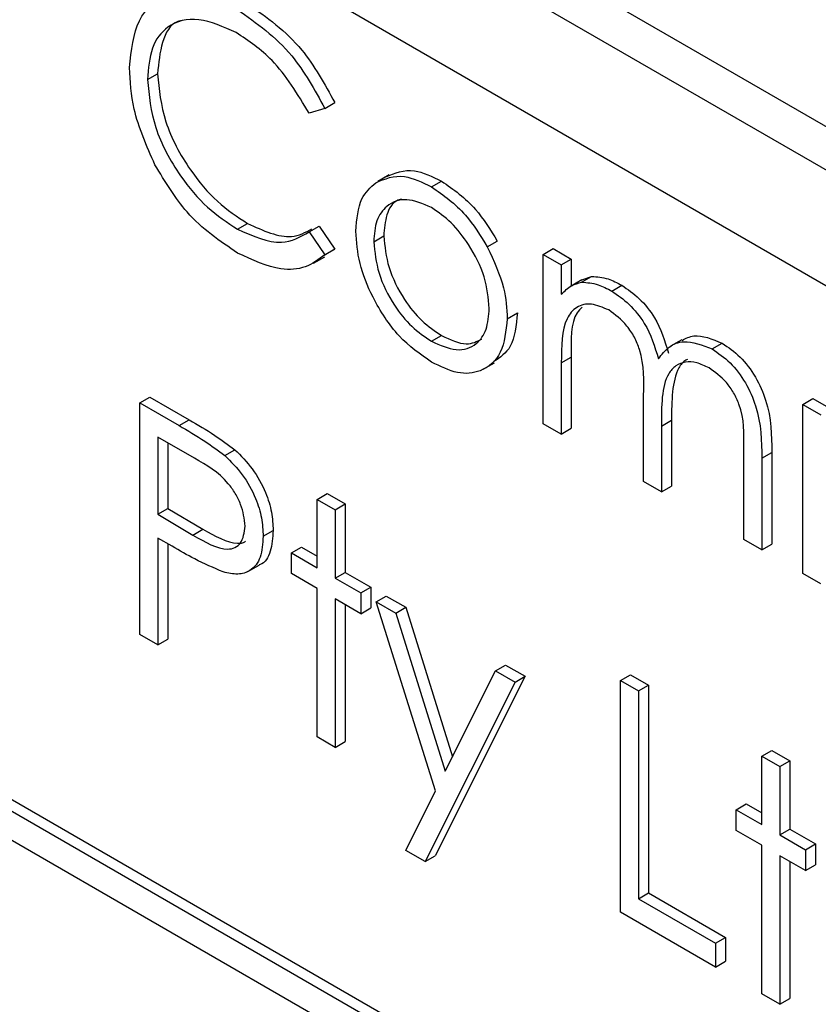
# Model space of a CAD drawing. Units: millimetres. Extents: x 5 to 415, y 5 to 292.
# Drawn here: x 325 to 326, y 223 to 224 of the extents above; entities that cross this region are included whole.
import ezdxf

# ---------------------------------------------------------------- set-up
doc = ezdxf.new("R2010")
doc.units = ezdxf.units.MM

msp = doc.modelspace()

# ---------------------------------------------------------------- linework, layer by layer
at = {"color": 7, "linetype": 'Continuous', "lineweight": 25}
for p, q in [((329.0262, 222.0438), (324.2179, 224.8196)), ((328.9731, 222.0132), (324.1648, 224.7889)), ((328.9024, 221.8907), (324.2355, 224.5848)), ((325.1171, 223.8143), (325.1312, 223.8225)), ((325.3673, 223.7736), (325.3451, 223.7668)), ((325.3673, 223.7736), (325.3814, 223.7817)), ((325.4578, 223.6797), (325.4419, 223.6706)), ((325.5179, 223.6628), (325.532, 223.671)), ((325.244, 223.6032), (325.2582, 223.6113)), ((325.3451, 223.5993), (325.3592, 223.6074)), ((325.3592, 223.6074), (325.3814, 223.5752)), ((325.3451, 223.5993), (325.3673, 223.567)), ((325.4362, 223.5856), (325.4503, 223.5938)), ((325.3814, 223.5752), (325.3662, 223.566)), ((325.3673, 223.567), (325.3814, 223.5752)), ((325.5964, 223.5782), (325.6105, 223.5863)), ((325.6755, 223.5676), (325.6896, 223.5758)), ((325.6896, 223.5758), (325.715, 223.5611)), ((325.3512, 223.5552), (325.3672, 223.5644)), ((325.6755, 223.5676), (325.7009, 223.553)), ((325.6755, 223.3289), (325.6755, 223.5676)), ((325.7009, 223.553), (325.715, 223.5611)), ((325.715, 223.5611), (325.715, 223.5232)), ((325.7009, 223.553), (325.7009, 223.5115)), ((325.7295, 223.5285), (325.7437, 223.5367)), ((325.7298, 223.5317), (325.7437, 223.5367)), ((325.7298, 223.5317), (325.7139, 223.5226)), ((325.7721, 223.516), (325.7863, 223.5242)), ((325.6247, 223.4769), (325.6389, 223.4851)), ((325.5177, 223.4451), (325.5319, 223.4533)), ((325.8708, 223.4473), (325.8549, 223.4381)), ((325.9137, 223.4343), (325.9279, 223.4424)), ((325.7009, 223.4147), (325.715, 223.4229)), ((325.715, 223.4229), (325.715, 223.3225)), ((325.5906, 223.4057), (325.6065, 223.4149)), ((325.7009, 223.4147), (325.7009, 223.3143)), ((325.1062, 223.3582), (325.1203, 223.3664)), ((325.1203, 223.3664), (325.1758, 223.3344)), ((325.8169, 223.2473), (325.8169, 223.3687)), ((325.1062, 223.3582), (325.1616, 223.3262)), ((325.1062, 223.0316), (325.1062, 223.3582)), ((326.0417, 223.3562), (326.0559, 223.3644)), ((326.0417, 223.3562), (326.0671, 223.3415)), ((326.0417, 223.1175), (326.0417, 223.3562)), ((326.0559, 223.3644), (326.0813, 223.3497)), ((325.1616, 223.3262), (325.1758, 223.3344)), ((325.7009, 223.3143), (325.6755, 223.3289)), ((325.8423, 223.3255), (325.8564, 223.3337)), ((325.8423, 223.3255), (325.8423, 223.2327)), ((325.8564, 223.3337), (325.8564, 223.2408)), ((325.7009, 223.3143), (325.715, 223.3225)), ((325.1833, 223.2802), (325.1316, 223.3101)), ((325.1316, 223.3101), (325.1316, 223.2012)), ((325.1457, 223.3019), (325.1457, 223.2093)), ((325.2261, 223.2841), (325.2402, 223.2923)), ((325.9583, 223.1657), (325.9583, 223.2951)), ((325.9837, 223.2803), (325.9979, 223.2885)), ((325.9979, 223.2885), (325.9979, 223.1592)), ((325.9837, 223.2803), (325.9837, 223.151)), ((325.8423, 223.2327), (325.8169, 223.2473)), ((325.3564, 223.2221), (325.3705, 223.2303)), ((325.3705, 223.2303), (325.3959, 223.2157)), ((325.8423, 223.2327), (325.8564, 223.2408)), ((325.3564, 223.2221), (325.3818, 223.2075)), ((325.3564, 223.1258), (325.3564, 223.2221)), ((325.3818, 223.2075), (325.3959, 223.2157)), ((325.3959, 223.2157), (325.3959, 223.1193)), ((325.1316, 223.2012), (325.1457, 223.2093)), ((325.1316, 223.2012), (325.1811, 223.1719)), ((325.1457, 223.2093), (325.1952, 223.18)), ((325.3818, 223.2075), (325.3818, 223.1112)), ((325.1811, 223.1719), (325.1952, 223.18)), ((325.2802, 223.1701), (325.2944, 223.1783)), ((325.1518, 223.156), (325.1316, 223.1677)), ((325.1316, 223.1677), (325.1316, 223.0169)), ((325.1457, 223.1595), (325.1457, 223.0251)), ((325.9837, 223.151), (325.9583, 223.1657)), ((325.9837, 223.151), (325.9979, 223.1592)), ((325.3201, 223.1468), (325.3343, 223.1549)), ((325.3201, 223.1175), (325.3201, 223.1468)), ((325.3201, 223.1468), (325.3564, 223.1258)), ((325.3343, 223.1549), (325.3564, 223.1422)), ((325.2587, 223.1203), (325.2746, 223.1294)), ((325.3564, 223.0965), (325.3201, 223.1175)), ((325.3818, 223.1112), (325.3959, 223.1193)), ((325.3959, 223.1193), (325.4322, 223.0984)), ((326.0671, 223.1029), (326.0417, 223.1175)), ((325.3818, 223.1112), (325.418, 223.0902)), ((325.3564, 222.8872), (325.3564, 223.0965)), ((325.418, 223.0902), (325.4322, 223.0984)), ((325.418, 223.0902), (325.418, 223.0609)), ((325.4322, 223.0984), (325.4322, 223.0691)), ((325.418, 223.0609), (325.3818, 223.0819)), ((325.3818, 223.0819), (325.3818, 222.8725)), ((325.4398, 223.0777), (325.4539, 223.0858)), ((325.4398, 223.0777), (325.4672, 223.0619)), ((325.5234, 222.8111), (325.4398, 223.0777)), ((325.4539, 223.0858), (325.4813, 223.0701)), ((325.3959, 223.0737), (325.3959, 222.8807)), ((325.418, 223.0609), (325.4322, 223.0691)), ((325.4672, 223.0619), (325.4813, 223.0701)), ((325.4672, 223.0619), (325.5371, 222.8387)), ((325.4813, 223.0701), (325.5474, 222.8592)), ((326.1094, 222.115), (324.5184, 223.0334)), ((326.0952, 222.1068), (324.5042, 223.0253)), ((325.1316, 223.0169), (325.1062, 223.0316)), ((325.1316, 223.0169), (325.1457, 223.0251)), ((325.5371, 222.8387), (325.6082, 222.9805)), ((325.6082, 222.9805), (325.6223, 222.9886)), ((325.6082, 222.9805), (325.6356, 222.9646)), ((325.6223, 222.9886), (325.6497, 222.9728)), ((326.0599, 222.0864), (324.5396, 222.964)), ((325.6356, 222.9646), (325.5087, 222.7113)), ((325.6497, 222.9728), (325.5228, 222.7195)), ((325.6356, 222.9646), (325.6497, 222.9728)), ((325.7843, 222.9668), (325.7984, 222.9749)), ((325.7843, 222.9668), (325.8097, 222.9521)), ((325.7843, 222.6401), (325.7843, 222.9668)), ((325.7984, 222.9749), (325.8238, 222.9603)), ((325.8097, 222.9521), (325.8238, 222.9603)), ((325.8097, 222.9521), (325.8097, 222.659)), ((325.8238, 222.9603), (325.8238, 222.6671)), ((325.3818, 222.8725), (325.3564, 222.8872)), ((325.3818, 222.8725), (325.3959, 222.8807)), ((325.9837, 222.86), (325.9979, 222.8682)), ((325.9979, 222.8682), (326.0232, 222.8535)), ((325.9837, 222.86), (326.0091, 222.8453)), ((325.9837, 222.7637), (325.9837, 222.86)), ((326.0091, 222.8453), (326.0232, 222.8535)), ((326.0232, 222.8535), (326.0232, 222.7572)), ((326.0091, 222.8453), (326.0091, 222.749)), ((325.4813, 222.7271), (325.5234, 222.8111)), ((325.9475, 222.7846), (325.9616, 222.7928)), ((325.9475, 222.7553), (325.9475, 222.7846)), ((325.9475, 222.7846), (325.9837, 222.7637)), ((325.9616, 222.7928), (325.9837, 222.78)), ((325.9837, 222.7344), (325.9475, 222.7553)), ((326.0091, 222.749), (326.0232, 222.7572)), ((326.0232, 222.7572), (326.0595, 222.7363)), ((326.0091, 222.749), (326.0454, 222.7281)), ((325.9837, 222.525), (325.9837, 222.7344)), ((326.0454, 222.7281), (326.0595, 222.7363)), ((326.0454, 222.7281), (326.0454, 222.6988)), ((326.0595, 222.7363), (326.0595, 222.7069)), ((325.5087, 222.7113), (325.4813, 222.7271)), ((325.5087, 222.7113), (325.5228, 222.7195)), ((326.0454, 222.6988), (326.0091, 222.7197)), ((326.0091, 222.7197), (326.0091, 222.5103)), ((326.0232, 222.7116), (326.0232, 222.5185)), ((326.0454, 222.6988), (326.0595, 222.7069)), ((325.8097, 222.659), (325.8238, 222.6671)), ((325.8097, 222.659), (325.9184, 222.5962)), ((325.8238, 222.6671), (325.9326, 222.6043)), ((325.9184, 222.5627), (325.7843, 222.6401)), ((325.9184, 222.5962), (325.9326, 222.6043)), ((325.9326, 222.6043), (325.9326, 222.5708)), ((325.9184, 222.5962), (325.9184, 222.5627)), ((325.9184, 222.5627), (325.9326, 222.5708)), ((326.0091, 222.5103), (325.9837, 222.525)), ((326.0091, 222.5103), (326.0232, 222.5185))]:
    msp.add_line(p, q, dxfattribs=at)
for points, knots in [([(325.0917, 223.8312), (325.0943, 223.8553), (325.0994, 223.9035), (325.1413, 223.9354), (325.1916, 223.9388), (325.2264, 223.9217), (325.2439, 223.9131)], [0, 0, 0, 0, 0.279511, 0.559079, 0.779374, 1, 1, 1, 1]), ([(325.2439, 223.9131), (325.271, 223.894), (325.3195, 223.8597), (325.3527, 223.7999), (325.3673, 223.7736)], [0, 0, 0, 0, 0.559516, 1, 1, 1, 1]), ([(325.258, 223.9213), (325.2852, 223.9021), (325.3337, 223.8679), (325.3668, 223.8081), (325.3814, 223.7817)], [0, 0, 0, 0, 0.559516, 1, 1, 1, 1]), ([(325.2423, 223.8805), (325.2242, 223.8886), (325.1881, 223.9047), (325.146, 223.8935), (325.1209, 223.8614), (325.1183, 223.83), (325.1171, 223.8143)], [0, 0, 0, 0, 0.279855, 0.55952, 0.779687, 1, 1, 1, 1]), ([(325.165, 223.8973), (325.1633, 223.897), (325.1498, 223.8942), (325.1357, 223.8681), (325.1327, 223.8377), (325.1312, 223.8225)], [0, 0, 0, 0, 0.069091, 0.534391, 1, 1, 1, 1]), ([(325.3451, 223.7668), (325.3287, 223.7938), (325.2993, 223.8422), (325.2598, 223.8688), (325.2423, 223.8805)], [0, 0, 0, 0, 0.558428, 1, 1, 1, 1]), ([(325.1275, 223.694), (325.1158, 223.7206), (325.0949, 223.768), (325.0927, 223.8119), (325.0917, 223.8312)], [0, 0, 0, 0, 0.559024, 1, 1, 1, 1]), ([(325.1171, 223.8143), (325.1192, 223.7919), (325.1235, 223.7472), (325.159, 223.6812), (325.201, 223.6315), (325.2297, 223.6126), (325.244, 223.6032)], [0, 0, 0, 0, 0.279435, 0.558919, 0.779282, 1, 1, 1, 1]), ([(325.1312, 223.8225), (325.1334, 223.8001), (325.1377, 223.7554), (325.1731, 223.6894), (325.2151, 223.6396), (325.2438, 223.6208), (325.2582, 223.6113)], [0, 0, 0, 0, 0.279435, 0.558919, 0.779282, 1, 1, 1, 1]), ([(325.2442, 223.5696), (325.2192, 223.5864), (325.1745, 223.6166), (325.1419, 223.6704), (325.1275, 223.694)], [0, 0, 0, 0, 0.559802, 1, 1, 1, 1]), ([(325.4532, 223.6769), (325.466, 223.6823), (325.4889, 223.692), (325.5188, 223.6774), (325.532, 223.671)], [0, 0, 0, 0, 0.55888, 1, 1, 1, 1]), ([(325.4391, 223.6688), (325.4519, 223.6742), (325.4747, 223.6839), (325.5047, 223.6693), (325.5179, 223.6628)], [0, 0, 0, 0, 0.55888, 1, 1, 1, 1]), ([(325.4108, 223.6005), (325.4123, 223.6172), (325.4149, 223.6471), (325.4317, 223.6621), (325.4391, 223.6688)], [0, 0, 0, 0, 0.559287, 1, 1, 1, 1]), ([(325.5179, 223.6628), (325.5346, 223.6511), (325.5646, 223.6302), (325.5867, 223.5941), (325.5964, 223.5782)], [0, 0, 0, 0, 0.559182, 1, 1, 1, 1]), ([(325.532, 223.671), (325.5488, 223.6593), (325.5788, 223.6383), (325.6008, 223.6022), (325.6105, 223.5863)], [0, 0, 0, 0, 0.559182, 1, 1, 1, 1]), ([(325.5177, 223.6336), (325.5057, 223.6388), (325.4815, 223.6494), (325.455, 223.6386), (325.4386, 223.6171), (325.437, 223.5961), (325.4362, 223.5856)], [0, 0, 0, 0, 0.2794844, 0.559254, 0.7795501, 1, 1, 1, 1]), ([(325.4753, 223.6456), (325.4731, 223.645), (325.4633, 223.6423), (325.4531, 223.6245), (325.4512, 223.604), (325.4503, 223.5938)], [0, 0, 0, 0, 0.126879, 0.563287, 1, 1, 1, 1]), ([(325.5993, 223.4914), (325.5979, 223.5062), (325.5952, 223.5357), (325.5728, 223.5793), (325.5462, 223.6141), (325.5272, 223.6271), (325.5177, 223.6336)], [0, 0, 0, 0, 0.279586, 0.5594, 0.779652, 1, 1, 1, 1]), ([(325.244, 223.6032), (325.2659, 223.5936), (325.305, 223.5765), (325.3328, 223.5923), (325.3451, 223.5993)], [0, 0, 0, 0, 0.558771, 1, 1, 1, 1]), ([(325.2582, 223.6113), (325.2802, 223.6013), (325.3151, 223.5855), (325.3398, 223.5988), (325.349, 223.6036)], [0, 0, 0, 0, 0.6319072, 1, 1, 1, 1]), ([(325.5179, 223.4158), (325.502, 223.4268), (325.4704, 223.4487), (325.4355, 223.5027), (325.4142, 223.5556), (325.4119, 223.5855), (325.4108, 223.6005)], [0, 0, 0, 0, 0.279778, 0.559182, 0.779595, 1, 1, 1, 1]), ([(325.4503, 223.5938), (325.4518, 223.5791), (325.4548, 223.5498), (325.4764, 223.506), (325.5037, 223.4725), (325.5225, 223.4597), (325.5319, 223.4533)], [0, 0, 0, 0, 0.2796145, 0.5591656, 0.7795127, 1, 1, 1, 1]), ([(325.4362, 223.5856), (325.4377, 223.5709), (325.4407, 223.5416), (325.4623, 223.4979), (325.4895, 223.4643), (325.5083, 223.4515), (325.5177, 223.4451)], [0, 0, 0, 0, 0.2796145, 0.5591656, 0.7795127, 1, 1, 1, 1]), ([(325.5964, 223.5782), (325.6055, 223.5587), (325.6219, 223.5238), (325.6238, 223.4913), (325.6247, 223.4769)], [0, 0, 0, 0, 0.559207, 1, 1, 1, 1]), ([(325.3673, 223.567), (325.3585, 223.5605), (325.3411, 223.5475), (325.2992, 223.544), (325.265, 223.5599), (325.2442, 223.5696)], [0, 0, 0, 0, 0.28041, 0.560796, 1, 1, 1, 1]), ([(325.7437, 223.5367), (325.7513, 223.5362), (325.7649, 223.5352), (325.7798, 223.5276), (325.7863, 223.5242)], [0, 0, 0, 0, 0.55974, 1, 1, 1, 1]), ([(325.7009, 223.5115), (325.7055, 223.516), (325.7136, 223.5241), (325.7247, 223.5272), (325.7295, 223.5285)], [0, 0, 0, 0, 0.560156, 1, 1, 1, 1]), ([(325.7295, 223.5285), (325.7372, 223.528), (325.7508, 223.5271), (325.7656, 223.5194), (325.7721, 223.516)], [0, 0, 0, 0, 0.55974, 1, 1, 1, 1]), ([(325.7863, 223.5242), (325.7945, 223.5184), (325.8111, 223.5069), (325.8381, 223.4739), (325.8468, 223.4457), (325.8521, 223.4286)], [0, 0, 0, 0, 0.280808, 0.561512, 1, 1, 1, 1]), ([(325.7721, 223.516), (325.7804, 223.5103), (325.7969, 223.4988), (325.8239, 223.4657), (325.8326, 223.4376), (325.8379, 223.4204)], [0, 0, 0, 0, 0.280808, 0.561512, 1, 1, 1, 1]), ([(325.5177, 223.4451), (325.5297, 223.4398), (325.5537, 223.4291), (325.5808, 223.4384), (325.5966, 223.4604), (325.5984, 223.4811), (325.5993, 223.4914)], [0, 0, 0, 0, 0.2797445, 0.5591103, 0.7796039, 1, 1, 1, 1]), ([(325.7677, 223.4893), (325.7594, 223.4928), (325.7427, 223.5), (325.7217, 223.4948), (325.7013, 223.4709), (325.7011, 223.4379), (325.7009, 223.4147)], [0, 0, 0, 0, 0.186545, 0.373351, 0.560127, 1, 1, 1, 1]), ([(325.7301, 223.4931), (325.7277, 223.4906), (325.7136, 223.4764), (325.7144, 223.4471), (325.715, 223.4229)], [0, 0, 0, 0, 0.175127, 1, 1, 1, 1]), ([(325.6389, 223.4851), (325.6372, 223.4676), (325.6343, 223.4356), (325.6144, 223.4224), (325.6054, 223.4165)], [0, 0, 0, 0, 0.548134, 1, 1, 1, 1]), ([(325.8169, 223.3687), (325.8177, 223.3897), (325.8186, 223.4159), (325.8045, 223.451), (325.7904, 223.4727), (325.7768, 223.4827), (325.7677, 223.4893)], [0, 0, 0, 0, 0.500538, 0.625898, 0.75137, 1, 1, 1, 1]), ([(325.6247, 223.4769), (325.6228, 223.4599), (325.6189, 223.4258), (325.5904, 223.4015), (325.555, 223.3976), (325.5303, 223.4097), (325.5179, 223.4158)], [0, 0, 0, 0, 0.279519, 0.559381, 0.779505, 1, 1, 1, 1]), ([(325.5319, 223.4533), (325.5441, 223.4475), (325.5659, 223.4372), (325.5819, 223.4449), (325.5889, 223.4483)], [0, 0, 0, 0, 0.560057, 1, 1, 1, 1]), ([(325.8712, 223.4465), (325.8765, 223.4492), (325.8921, 223.4572), (325.9137, 223.4483), (325.9279, 223.4424)], [0, 0, 0, 0, 0.342558, 1, 1, 1, 1]), ([(325.8379, 223.4204), (325.8426, 223.4264), (325.852, 223.4385), (325.8768, 223.4487), (325.8998, 223.4397), (325.9137, 223.4343)], [0, 0, 0, 0, 0.281259, 0.562093, 1, 1, 1, 1]), ([(325.9279, 223.4424), (325.9365, 223.4366), (325.9536, 223.4249), (325.9759, 223.3954), (325.9972, 223.3467), (325.9976, 223.3125), (325.9979, 223.2885)], [0, 0, 0, 0, 0.186887, 0.3735809, 0.560265, 1, 1, 1, 1]), ([(325.9137, 223.4343), (325.9223, 223.4284), (325.9395, 223.4167), (325.9618, 223.3873), (325.9831, 223.3385), (325.9834, 223.3043), (325.9837, 223.2803)], [0, 0, 0, 0, 0.186887, 0.3735809, 0.560265, 1, 1, 1, 1]), ([(325.9093, 223.4075), (325.9034, 223.4104), (325.8917, 223.4161), (325.8755, 223.4165), (325.8619, 223.4114), (325.8419, 223.3887), (325.8421, 223.3536), (325.8423, 223.3255)], [0, 0, 0, 0, 0.125316, 0.250659, 0.376086, 0.501514, 1, 1, 1, 1]), ([(325.8789, 223.4194), (325.8781, 223.4191), (325.8728, 223.4172), (325.8568, 223.3955), (325.8566, 223.3611), (325.8564, 223.3337)], [0, 0, 0, 0, 0.032821, 0.227257, 1, 1, 1, 1]), ([(325.9583, 223.2951), (325.9589, 223.3151), (325.9596, 223.3401), (325.9444, 223.3727), (325.9306, 223.3925), (325.9178, 223.4015), (325.9093, 223.4075)], [0, 0, 0, 0, 0.4994454, 0.6249337, 0.7505602, 1, 1, 1, 1]), ([(325.1616, 223.3262), (325.1737, 223.3193), (325.1953, 223.3069), (325.2167, 223.291), (325.2261, 223.2841)], [0, 0, 0, 0, 0.560315, 1, 1, 1, 1]), ([(325.1758, 223.3344), (325.1879, 223.3274), (325.2095, 223.315), (325.2308, 223.2992), (325.2402, 223.2923)], [0, 0, 0, 0, 0.560315, 1, 1, 1, 1]), ([(325.2261, 223.2841), (325.2347, 223.2755), (325.2518, 223.2585), (325.2696, 223.2261), (325.279, 223.1956), (325.2798, 223.1786), (325.2802, 223.1701)], [0, 0, 0, 0, 0.279708, 0.559384, 0.77951, 1, 1, 1, 1]), ([(325.2402, 223.2923), (325.2488, 223.2837), (325.266, 223.2666), (325.2838, 223.2343), (325.2931, 223.2038), (325.294, 223.1868), (325.2944, 223.1783)], [0, 0, 0, 0, 0.279708, 0.559384, 0.77951, 1, 1, 1, 1]), ([(325.2549, 223.1846), (325.2536, 223.1948), (325.2516, 223.21), (325.2412, 223.2307), (325.2212, 223.2588), (325.2001, 223.2707), (325.1833, 223.2802)], [0, 0, 0, 0, 0.248968, 0.374729, 0.500385, 1, 1, 1, 1]), ([(325.1811, 223.1719), (325.1983, 223.1619), (325.2199, 223.1493), (325.2408, 223.1536), (325.2516, 223.1623), (325.2536, 223.1757), (325.2549, 223.1846)], [0, 0, 0, 0, 0.499723, 0.625353, 0.75108, 1, 1, 1, 1]), ([(325.1952, 223.18), (325.2121, 223.1705), (325.2332, 223.1587), (325.2522, 223.1605), (325.2551, 223.163), (325.2553, 223.1632)], [0, 0, 0, 0, 0.782956, 0.979791, 1, 1, 1, 1]), ([(325.2944, 223.1783), (325.2936, 223.1681), (325.292, 223.1479), (325.2828, 223.1321), (325.2749, 223.1299), (325.2745, 223.1298)], [0, 0, 0, 0, 0.486656, 0.971792, 1, 1, 1, 1]), ([(325.2802, 223.1701), (325.2796, 223.1597), (325.2782, 223.139), (325.264, 223.121), (325.2448, 223.1152), (325.2308, 223.1183), (325.2238, 223.1198)], [0, 0, 0, 0, 0.280101, 0.559326, 0.779458, 1, 1, 1, 1]), ([(325.2238, 223.1198), (325.2104, 223.1256), (325.1865, 223.1359), (325.1624, 223.1499), (325.1518, 223.156)], [0, 0, 0, 0, 0.559697, 1, 1, 1, 1])]:
    msp.add_open_spline(points, degree=3, knots=knots, dxfattribs=at)

doc.saveas('drawing.dxf')
